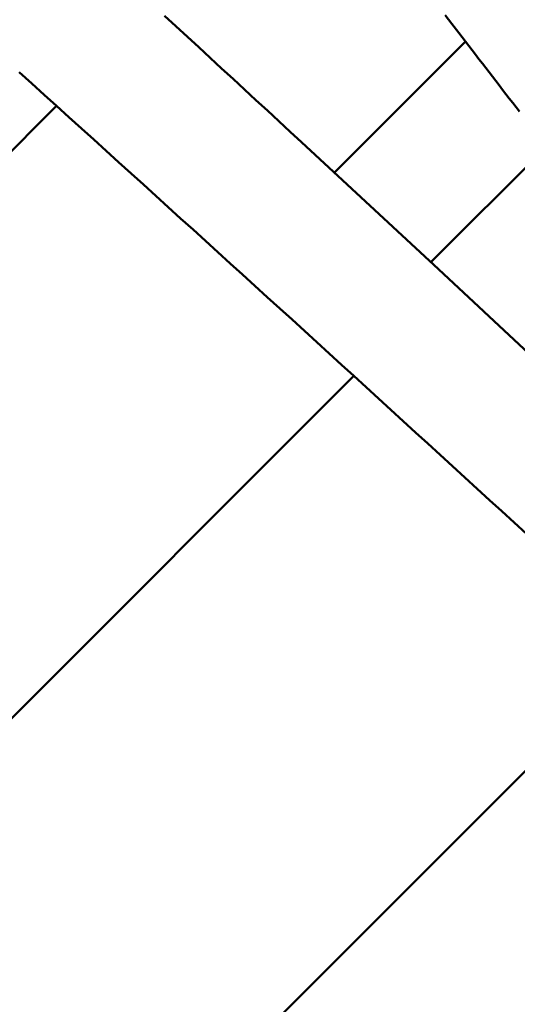
# Model space of a CAD drawing. Extents: x 605 to 2576, y 109 to 433.
# Drawn here: x 2138 to 2138, y 314 to 314 of the extents above; entities that cross this region are included whole.
import ezdxf

# ---------------------------------------------------------------- set-up
doc = ezdxf.new("R2010")
doc.units = 0
doc.layers.add('AM_0', color=7, linetype='CONTINUOUS', lineweight=50)

# ---------------------------------------------------------------- blocks, each defined once
blk = doc.blocks.new('A$C0EC92100')
at = {"layer": 'AM_0'}
for p, q in [((146.69019, 117.53515), (146.61572, 117.46069)), ((146.45793, 117.49855), (146.10174, 117.14236)), ((146.73616, 117.47543), (146.67057, 117.40983)), ((146.62676, 117.3452), (146.27059, 116.98903)), ((146.79456, 117.19134), (146.43841, 116.83519))]:
    blk.add_line(p, q, dxfattribs=at)
for points in [[(146.69019, 117.53516), (146.68636, 117.54013), (146.68252, 117.54511), (146.67869, 117.55008)], [(146.45793, 117.49855), (146.45087, 117.50493), (146.44381, 117.51131), (146.43675, 117.51769)], [(146.51921, 117.54981), (146.52572, 117.54382), (146.53221, 117.53783), (146.53871, 117.53184), (146.54521, 117.52585), (146.5517, 117.51986), (146.55819, 117.51387), (146.56469, 117.50788), (146.57118, 117.50189), (146.57766, 117.49589), (146.58415, 117.4899), (146.59064, 117.48391), (146.59712, 117.47791)], [(146.72084, 117.49534), (146.71892, 117.49783), (146.71701, 117.50032), (146.71509, 117.50281), (146.71318, 117.50529), (146.71126, 117.50778), (146.70935, 117.51027), (146.70743, 117.51276), (146.70551, 117.51525), (146.7036, 117.51774), (146.70168, 117.52023), (146.69977, 117.52271), (146.69785, 117.5252), (146.69594, 117.52769), (146.69402, 117.53018), (146.6921, 117.53267), (146.69019, 117.53516)], [(146.62676, 117.3452), (146.61975, 117.3516), (146.61273, 117.358), (146.60572, 117.3644), (146.5987, 117.3708), (146.59167, 117.37719), (146.58465, 117.38359), (146.57763, 117.38998), (146.5706, 117.39638), (146.56357, 117.40277), (146.55654, 117.40916), (146.54951, 117.41555), (146.54247, 117.42194), (146.53544, 117.42833), (146.5284, 117.43472), (146.52136, 117.44111), (146.51432, 117.4475), (146.50728, 117.45388), (146.50023, 117.46027), (146.49319, 117.46665), (146.48614, 117.47303), (146.47909, 117.47941), (146.47204, 117.48579), (146.46499, 117.49217), (146.45793, 117.49855)], [(146.59712, 117.47791), (146.62303, 117.45392), (146.64892, 117.42993), (146.67478, 117.40592), (146.70062, 117.3819), (146.72643, 117.35786), (146.75222, 117.33382), (146.77799, 117.30976), (146.80373, 117.28569), (146.82944, 117.26161), (146.85513, 117.23751), (146.8808, 117.2134), (146.90644, 117.18929), (146.93205, 117.16516), (146.95765, 117.14101), (146.98321, 117.11686), (147.00875, 117.09269), (147.03427, 117.06851), (147.05976, 117.04432), (147.08523, 117.02012), (147.11068, 116.99591), (147.13609, 116.97168)], [(146.72477, 117.25551), (146.71778, 117.26193), (146.71079, 117.26834), (146.7038, 117.27475), (146.6968, 117.28116), (146.68981, 117.28757), (146.68281, 117.29397), (146.67581, 117.30038), (146.66881, 117.30679), (146.66181, 117.31319), (146.6548, 117.31959), (146.64779, 117.326), (146.64079, 117.3324), (146.63378, 117.3388), (146.62676, 117.3452)]]:
    blk.add_lwpolyline(points, dxfattribs=at)

msp = doc.modelspace()

# ---------------------------------------------------------------- block references
at = {"layer": 'AM_0'}
msp.add_blockref('A$C0EC92100', (1991.7496, 196.59091), dxfattribs=at)

doc.saveas('drawing.dxf')
